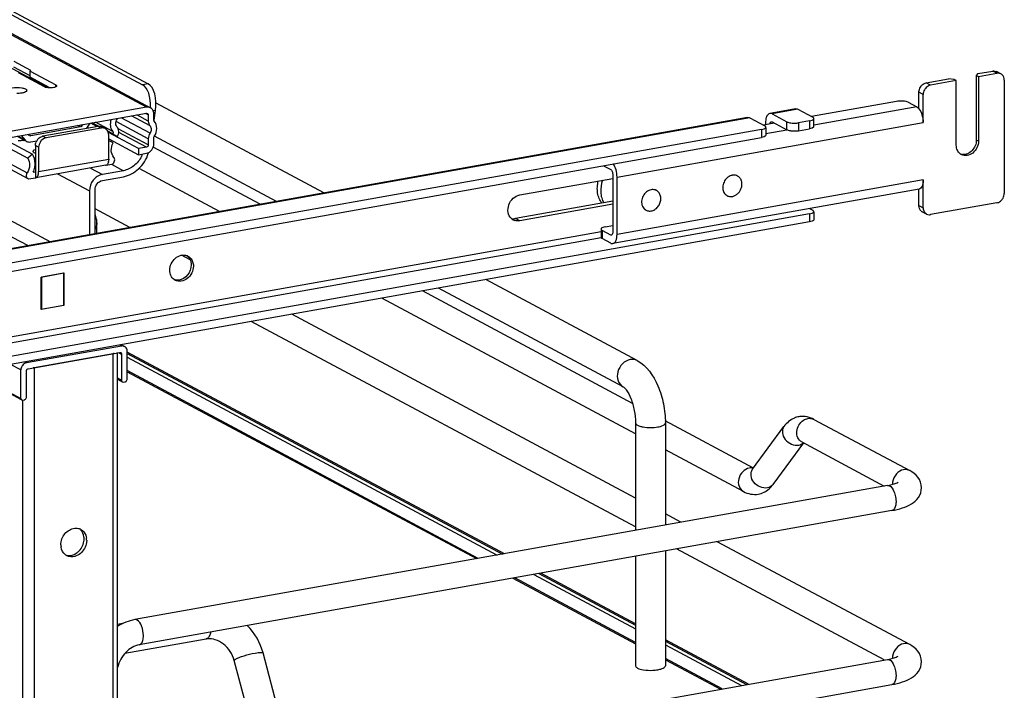
# Model space of a CAD drawing. Units: inches. Extents: x 0 to 17, y 0 to 11.
# Drawn here: x 5.3 to 6.5, y 7.8 to 8.6 of the extents above; entities that cross this region are included whole.
import ezdxf

# ---------------------------------------------------------------- set-up
doc = ezdxf.new("R2010")
doc.units = ezdxf.units.IN
doc.header["$LTSCALE"] = 0.935
doc.header["$MEASUREMENT"] = 0
doc.layers.get('0').update_dxf_attribs({"linetype": 'CONTINUOUS'})

msp = doc.modelspace()

# ---------------------------------------------------------------- linework, layer by layer
at = {"color": 9, "linetype": 'Continuous'}
for p, q in [((5.491, 8.468), (4.145, 9.1884)), ((5.3772, 8.4904), (5.2634, 8.5513)), ((5.357, 8.5105), (5.357, 8.5108)), ((6.4737, 8.5072), (6.4688, 8.5098)), ((5.3861, 8.4914), (5.3861, 8.4937)), ((5.4929, 8.495), (5.4864, 8.4938)), ((6.397, 8.4935), (6.3921, 8.4961)), ((6.3885, 8.4826), (6.3836, 8.4852)), ((6.2436, 8.4655), (6.2138, 8.4602)), ((6.3811, 8.4683), (6.2621, 8.4471)), ((6.1882, 8.4557), (4.5814, 8.169)), ((5.4951, 8.4378), (5.4616, 8.4557)), ((5.4931, 8.4519), (5.4799, 8.459)), ((5.4931, 8.459), (5.4898, 8.4608)), ((5.5014, 8.4643), (5.4987, 8.4638)), ((5.4149, 8.4451), (5.4116, 8.4468)), ((5.4165, 8.4462), (5.4144, 8.4473)), ((5.4351, 8.4458), (5.4388, 8.4438)), ((5.4931, 8.4244), (5.4583, 8.443)), ((6.0347, 8.3872), (6.3885, 8.4503)), ((6.2018, 8.4423), (6.2018, 8.4329)), ((6.231, 8.4416), (6.231, 8.451)), ((6.2444, 8.4499), (6.2444, 8.4405)), ((6.2572, 8.4522), (6.2572, 8.4428)), ((5.3507, 8.4299), (5.3423, 8.4344)), ((5.3557, 8.4355), (5.3572, 8.4348)), ((5.3712, 8.4344), (5.3749, 8.4324)), ((5.491, 8.4216), (5.4589, 8.4388)), ((6.231, 8.4415), (6.2067, 8.4372)), ((5.3663, 8.4216), (5.3626, 8.4235)), ((6.4524, 8.4285), (6.4499, 8.4298)), ((5.3174, 8.4111), (5.353, 8.392)), ((5.3663, 8.3935), (5.4473, 8.4079)), ((5.4261, 8.3976), (5.44, 8.3902)), ((5.3882, 8.3909), (5.4251, 8.3711)), ((6.3885, 8.3838), (6.0347, 8.3207)), ((6.3836, 8.3542), (6.3885, 8.3516)), ((6.2572, 8.3445), (6.2572, 8.3352)), ((5.9223, 8.3365), (5.9174, 8.3391)), ((6.0162, 8.3238), (4.7792, 8.1031)), ((4.7792, 8.0966), (6.0162, 8.3173)), ((6.0175, 8.3253), (6.0175, 8.3159)), ((6.029, 8.3203), (6.0274, 8.32)), ((5.4622, 8.1917), (5.46, 8.1929)), ((5.4526, 3.1283), (5.4526, 8.1832)), ((5.4589, 8.1841), (5.4622, 8.1824)), ((5.3458, 8.164), (5.3338, 8.1704)), ((5.35, 8.1733), (5.3522, 8.1721)), ((5.4686, 8.179), (5.8963, 7.95)), ((5.2879, 8.1622), (5.3458, 8.1312)), ((5.3613, 8.1669), (5.3613, 3.1121)), ((5.4622, 8.152), (5.4575, 8.1545)), ((5.3479, 8.1294), (5.3479, 7.494)), ((6.1923, 8.0504), (6.1894, 8.0507)), ((5.9384, 7.9275), (6.0561, 7.8645)), ((5.5611, 7.8533), (5.5598, 7.8528)), ((6.0906, 7.8461), (6.1784, 7.7991))]:
    msp.add_line(p, q, dxfattribs=at)
at = {"color": 7, "linetype": 'Continuous'}
for p, q in [((4.1496, 9.1877), (5.4956, 8.4673)), ((4.1897, 9.1879), (5.4864, 8.4938)), ((4.1962, 9.1891), (5.4929, 8.495)), ((5.3378, 8.5211), (5.357, 8.5108)), ((5.3564, 8.5041), (5.3378, 8.5141)), ((5.357, 8.5108), (5.3572, 8.5106)), ((5.3572, 8.5106), (5.3571, 8.5105)), ((5.3733, 8.4914), (5.3431, 8.5076)), ((5.3571, 8.5105), (5.3564, 8.5096)), ((5.3564, 8.5026), (5.3564, 8.5096)), ((5.3564, 8.5096), (5.3861, 8.4937)), ((5.3742, 8.4931), (5.3564, 8.5026)), ((6.3921, 8.4961), (6.4177, 8.5007)), ((6.4244, 8.5001), (6.4177, 8.5007)), ((6.4268, 8.4988), (6.4244, 8.5001)), ((6.4517, 8.5068), (6.4499, 8.5047)), ((6.4499, 8.5047), (6.4499, 8.4298)), ((6.4499, 8.5047), (6.4524, 8.5034)), ((6.4517, 8.5068), (6.4688, 8.5098)), ((6.4524, 8.5034), (6.4737, 8.5072)), ((6.4524, 8.5034), (6.4524, 8.4285)), ((6.4784, 8.5065), (6.4734, 8.5091)), ((6.4822, 8.4993), (6.4822, 8.3683)), ((5.3794, 8.4903), (5.3742, 8.4931)), ((6.4268, 8.4988), (6.397, 8.4935)), ((6.4268, 8.4239), (6.4268, 8.4988)), ((6.3836, 8.4662), (6.3836, 8.4852)), ((6.3885, 8.4503), (6.3885, 8.4826)), ((5.491, 8.468), (5.3205, 8.4376)), ((5.6959, 8.3688), (5.502, 8.4726)), ((6.241, 8.466), (6.2112, 8.4607)), ((6.2436, 8.4655), (6.2608, 8.4563)), ((6.3578, 8.4747), (6.2593, 8.4571)), ((6.3713, 8.4736), (6.3811, 8.4683)), ((6.1856, 8.4561), (4.5788, 8.1695)), ((5.3205, 8.4305), (5.491, 8.461)), ((5.4951, 8.4462), (5.4735, 8.4578)), ((5.491, 8.461), (5.4921, 8.4608)), ((5.4931, 8.459), (5.4931, 8.4519)), ((5.4995, 8.4531), (5.4995, 8.4601)), ((5.4997, 8.453), (5.5014, 8.4643)), ((6.1882, 8.4557), (6.2054, 8.4464)), ((6.2138, 8.4602), (6.231, 8.451)), ((6.2618, 8.454), (6.2621, 8.4548)), ((6.2621, 8.4454), (6.2621, 8.454)), ((6.2018, 8.4423), (4.6121, 8.1587)), ((5.4149, 8.4451), (5.3572, 8.4348)), ((5.4351, 8.4458), (5.3712, 8.4344)), ((5.4388, 8.4438), (5.3749, 8.4324)), ((5.4176, 8.4479), (5.4165, 8.4462)), ((5.422, 8.4435), (5.426, 8.4494)), ((5.4227, 8.4445), (5.4239, 8.4438)), ((5.4337, 8.4456), (5.4265, 8.4495)), ((5.4351, 8.4458), (5.4278, 8.4497)), ((5.4356, 8.4459), (5.4283, 8.4498)), ((5.452, 8.4399), (5.4322, 8.4505)), ((5.4434, 8.4432), (5.4397, 8.4451)), ((5.4931, 8.4314), (5.456, 8.4513)), ((6.2164, 8.4495), (6.2039, 8.4472)), ((6.2064, 8.4501), (6.2064, 8.4477)), ((6.2064, 8.4441), (6.2067, 8.4449)), ((6.2067, 8.4441), (6.2067, 8.4356)), ((6.2129, 8.451), (6.2138, 8.4509)), ((6.2138, 8.4509), (6.231, 8.4416)), ((6.2572, 8.4522), (6.2444, 8.4499)), ((6.2444, 8.4405), (6.2572, 8.4428)), ((6.2604, 8.4437), (6.2572, 8.4428)), ((6.2618, 8.4447), (6.2604, 8.4437)), ((6.2621, 8.4454), (6.2618, 8.4447)), ((4.6121, 8.1493), (6.2018, 8.4329)), ((5.326, 8.4315), (5.3591, 8.4138)), ((5.3416, 8.4343), (5.3504, 8.4296)), ((5.3461, 8.4351), (5.3507, 8.4299)), ((5.3556, 8.4353), (5.3544, 8.4366)), ((5.356, 8.4349), (5.3559, 8.4354)), ((5.4521, 8.437), (5.4464, 8.4401)), ((5.452, 8.4368), (5.4466, 8.4397)), ((5.4816, 8.42), (5.447, 8.4385)), ((5.4473, 8.4079), (5.4473, 8.436)), ((5.4473, 8.4313), (5.4816, 8.413)), ((5.4521, 8.437), (5.4573, 8.4339)), ((5.4931, 8.4314), (5.4931, 8.4244)), ((5.4995, 8.4255), (5.4995, 8.4326)), ((5.6411, 8.359), (5.5004, 8.4343)), ((6.2049, 8.4338), (6.2018, 8.4329)), ((6.2064, 8.4348), (6.2049, 8.4338)), ((6.2067, 8.4356), (6.2064, 8.4348)), ((5.3229, 8.4254), (5.3538, 8.4089)), ((5.3521, 8.4287), (5.3526, 8.4284)), ((5.3572, 8.4277), (5.3641, 8.429)), ((5.3626, 8.4235), (5.3626, 8.3864)), ((5.3663, 8.4216), (5.3663, 8.3935)), ((5.4525, 8.4266), (5.4472, 8.4295)), ((5.491, 8.4216), (5.4816, 8.42)), ((5.4816, 8.42), (5.4816, 8.413)), ((5.6225, 8.3557), (5.4988, 8.4218)), ((5.3591, 8.4138), (5.3538, 8.4089)), ((5.3602, 8.4163), (5.3601, 8.4168)), ((5.361, 8.4153), (5.3602, 8.4163)), ((5.3626, 8.4145), (5.361, 8.4153)), ((5.4816, 8.413), (5.491, 8.4146)), ((5.317, 8.4051), (5.3539, 8.3853)), ((5.4441, 8.4009), (5.3631, 8.3864)), ((5.4436, 8.4008), (5.4515, 8.4022)), ((5.4473, 8.4079), (5.4471, 8.4056)), ((5.4504, 8.402), (5.4644, 8.3945)), ((5.5755, 8.3473), (5.4824, 8.3972)), ((6.019, 8.4003), (6.0274, 8.3958)), ((5.3548, 8.385), (5.3626, 8.3864)), ((5.3602, 8.3927), (5.3626, 8.3931)), ((5.3649, 8.3876), (5.3652, 8.3881)), ((5.4644, 8.3945), (5.44, 8.3902)), ((5.44, 8.3832), (5.4644, 8.3875)), ((5.9223, 8.3665), (6.0298, 8.3856)), ((6.0298, 8.3898), (6.0298, 8.3234)), ((6.0347, 8.3207), (6.0347, 8.3872)), ((6.1741, 8.3883), (6.1729, 8.3889)), ((6.3885, 8.3516), (6.3885, 8.3838)), ((5.4251, 8.3711), (5.4251, 8.3205)), ((5.4315, 8.3216), (5.4315, 8.3723)), ((6.3837, 8.3733), (6.0299, 8.3102)), ((6.0803, 8.3716), (6.0792, 8.3722)), ((6.1619, 8.3656), (6.1608, 8.3662)), ((6.3836, 8.3542), (6.3836, 8.3732)), ((6.0298, 8.3592), (5.9174, 8.3391)), ((6.0298, 8.3557), (5.9223, 8.3365)), ((6.4737, 8.3574), (6.397, 8.3437)), ((6.2572, 8.3445), (4.5567, 8.0411)), ((5.3271, 8.3407), (5.3799, 8.3124)), ((5.4716, 8.3288), (5.4315, 8.3502)), ((6.0681, 8.3489), (6.067, 8.3495)), ((6.2571, 8.3507), (6.2608, 8.3487)), ((6.2618, 8.3464), (6.2621, 8.3472)), ((6.2621, 8.3464), (6.2621, 8.3378)), ((6.3924, 8.3444), (6.3874, 8.347)), ((6.2572, 8.3352), (4.5567, 8.0318)), ((5.4337, 8.322), (5.4337, 8.3341)), ((6.0211, 8.3294), (6.0298, 8.331)), ((6.2604, 8.336), (6.2572, 8.3352)), ((6.2618, 8.337), (6.2604, 8.336)), ((6.2621, 8.3378), (6.2618, 8.337)), ((5.3271, 8.3224), (5.3543, 8.3078)), ((6.0165, 8.3276), (6.0162, 8.3268)), ((6.0162, 8.3268), (6.0162, 8.3174)), ((6.0274, 8.32), (6.0175, 8.3253)), ((6.0282, 8.3198), (6.0274, 8.32)), ((6.0274, 8.3106), (6.0175, 8.3159)), ((5.5415, 8.2914), (5.5315, 8.2967)), ((5.3693, 8.2715), (5.3953, 8.2762)), ((5.3951, 8.2759), (5.3696, 8.2713)), ((5.3951, 8.2759), (5.3951, 8.2389)), ((5.3953, 8.2762), (5.3953, 8.2387)), ((5.3693, 8.2341), (5.3693, 8.2715)), ((5.3696, 8.2713), (5.3696, 8.2344)), ((6.0581, 8.1749), (5.8833, 8.2685)), ((6.0527, 8.1254), (5.8099, 8.2554)), ((6.0419, 8.1445), (5.8286, 8.2587)), ((5.3953, 8.2387), (5.3693, 8.2341)), ((5.3696, 8.2344), (5.3951, 8.2389)), ((5.3953, 8.2387), (5.3951, 8.2389)), ((6.0561, 8.0901), (5.763, 8.247)), ((5.3696, 8.2344), (5.3695, 8.2344)), ((6.0561, 8.0159), (5.6591, 8.2284)), ((6.0561, 7.9824), (5.6121, 8.2201)), ((5.4619, 8.1933), (5.4657, 8.1912)), ((5.4622, 8.1917), (5.3522, 8.1721)), ((5.3543, 8.1655), (5.46, 8.1843)), ((5.3613, 8.1669), (5.4526, 8.1832)), ((5.4575, 3.131), (5.4575, 8.1843)), ((5.46, 8.1843), (5.4612, 8.1842)), ((5.4622, 8.1824), (5.4622, 8.152)), ((5.4686, 8.1531), (5.4686, 8.1859)), ((5.9045, 7.9515), (5.4686, 8.1848)), ((5.4686, 8.1831), (5.9022, 7.9511)), ((5.3464, 8.1296), (5.2861, 8.1619)), ((5.3458, 8.1312), (5.3458, 8.164)), ((5.3522, 8.1323), (5.3522, 8.1628)), ((5.8744, 7.9461), (5.4686, 8.1634)), ((5.4686, 8.1619), (5.8723, 7.9458)), ((5.4575, 8.1532), (5.4628, 8.1504)), ((5.4631, 8.1502), (5.4643, 8.15)), ((5.4643, 8.15), (5.4664, 8.1504)), ((5.3468, 8.1294), (5.348, 8.1292)), ((5.348, 8.1292), (5.3501, 8.1296)), ((6.0561, 8.1027), (6.0561, 7.9785)), ((6.1925, 8.0506), (6.0905, 8.1052)), ((6.0906, 8.1027), (6.0906, 7.9847)), ((6.2622, 8.1069), (6.3729, 8.0476)), ((6.1914, 8.0491), (6.2276, 8.0986)), ((6.2152, 8.0317), (6.2504, 8.0797)), ((6.2482, 8.0809), (6.3436, 8.0298)), ((6.1807, 8.0234), (6.0906, 8.0716)), ((6.3471, 8.0305), (5.4775, 7.8753)), ((6.3523, 8.0014), (5.4826, 7.8462)), ((6.1085, 7.9879), (6.0906, 7.9975)), ((5.4219, 7.9671), (5.4217, 7.9645)), ((6.3729, 7.8464), (6.1505, 7.9654)), ((6.0906, 7.9547), (6.0906, 7.8219)), ((6.3436, 7.8286), (6.1036, 7.957)), ((6.0561, 7.9485), (6.0561, 7.8219)), ((5.9144, 7.9233), (6.0561, 7.8474)), ((6.0561, 7.8489), (5.9165, 7.9236)), ((5.9442, 7.9286), (6.0561, 7.8687)), ((6.0561, 7.8704), (5.9466, 7.929)), ((5.4633, 7.8706), (5.4575, 7.8696)), ((5.5598, 7.8528), (5.4659, 7.8361)), ((6.1866, 7.8006), (6.0906, 7.8519)), ((6.0906, 7.8502), (6.1843, 7.8001)), ((5.4775, 7.674), (6.3471, 7.8292)), ((5.6119, 7.7543), (5.5924, 7.8279)), ((5.6452, 7.7631), (5.6257, 7.8367)), ((6.1564, 7.7952), (6.0906, 7.8304)), ((6.0906, 7.8289), (6.1544, 7.7948)), ((6.0648, 7.8173), (6.068, 7.8169)), ((5.4826, 7.645), (6.3523, 7.8001))]:
    msp.add_line(p, q, dxfattribs=at)
msp.add_lwpolyline([(5.4337, 8.3341), (5.4337, 8.3344), (5.4337, 8.3358), (5.4335, 8.3371), (5.4333, 8.3386), (5.4329, 8.3401), (5.4325, 8.3416), (5.4319, 8.343), (5.4315, 8.3439)], dxfattribs=at)
for centre, radius, start, end in [((6.4752, 8.5005), 0.00678, 47.4029, 61.7729), ((5.4402, 8.4361), 0.00791, 94.6351, 100.1303), ((5.4366, 8.4392), 0.00668, 61.8187, 64.2268), ((5.4402, 8.4372), 0.00678, 47.4033, 61.7729), ((5.3742, 8.4235), 0.0115, 136.0943, 141.9313), ((5.3726, 8.4262), 0.00832, 100.1465, 105.4597), ((5.3447, 8.4513), 0.0221, 280.058, 283.4485), ((5.3746, 8.4232), 0.0119, 141.9855, 158.421), ((5.3783, 8.4213), 0.0119, 146.1543, 162.5571), ((5.3781, 8.4214), 0.0118, 141.9388, 146.1578), ((5.3779, 8.4215), 0.0116, 137.6592, 141.9281), ((5.455, 8.4263), 0.0338, 333.0856, 338.3431), ((5.453, 8.4274), 0.0422, 341.9971, 343.5317), ((6.4374, 8.4221), 0.0101, 233.6454, 241.8216), ((6.435, 8.4235), 0.0101, 249.6268, 252.3151), ((6.435, 8.4237), 0.0104, 252.37, 263.7215), ((5.3361, 8.4031), 0.0262, 336.6313, 349.4235), ((5.4437, 8.4031), 0.00226, 280.1597, 292.3238), ((5.435, 8.4074), 0.0122, 348.0149, 351.3847), ((5.3628, 8.3886), 0.00226, 267.3819, 280.0884), ((5.3616, 8.3901), 0.00413, 319.1098, 323.8646), ((5.3493, 8.3935), 0.017, 357.2726, 0.0146), ((6.1699, 8.3783), 0.0111, 100.8028, 107.353), ((6.1699, 8.3805), 0.0088, 61.8633, 71.6228), ((5.3555, 8.3882), 0.00327, 241.6804, 257.2007), ((6.0761, 8.3638), 0.00884, 69.0293, 73.2798), ((6.0762, 8.3639), 0.00875, 56.2047, 69.0207), ((6.1661, 8.3734), 0.00882, 230.3546, 241.8093), ((6.0724, 8.3568), 0.00899, 225.4916, 231.8731), ((6.0723, 8.3567), 0.00886, 231.8874, 232.9093), ((6.0723, 8.3566), 0.00875, 232.9063, 241.8462), ((6.3906, 8.353), 0.00678, 227.4029, 241.7729), ((6.3956, 8.3504), 0.00678, 227.4029, 241.7729), ((5.92, 8.3471), 0.0108, 226.9432, 241.7752), ((5.92, 8.3471), 0.0107, 241.854, 249.4438), ((5.9152, 8.3515), 0.0125, 272.6147, 280.1361), ((5.5339, 8.2862), 0.0107, 61.822, 69.2994), ((5.5303, 8.2865), 0.0122, 27.4005, 35.0591), ((5.5292, 8.2773), 0.0108, 234.4258, 241.8007), ((5.4492, 8.2021), 0.0192, 280.0618, 283.4438), ((5.4604, 8.1827), 0.0017, 47.4033, 61.7729), ((5.4633, 8.1867), 0.00508, 47.3855, 61.777), ((5.3572, 8.1903), 0.0237, 277.1189, 280.0596), ((5.4639, 8.1517), 0.0017, 227.4033, 241.7729), ((5.3476, 8.1309), 0.0017, 227.4033, 241.7729), ((6.2492, 8.085), 0.0253, 88.9236, 99.8951), ((6.2477, 8.0799), 0.0307, 61.7886, 68.198), ((5.4095, 7.9691), 0.0119, 65.8538, 69.6464), ((5.4095, 7.9692), 0.0118, 61.9139, 65.8537), ((5.4018, 7.9687), 0.0171, 359.9794, 8.4171), ((5.4009, 7.9687), 0.018, 355.7301, 359.9754), ((5.405, 7.9671), 0.0169, 6.086, 8.4931), ((5.4046, 7.9671), 0.0172, 359.9905, 6.0763), ((5.4092, 7.9618), 0.0171, 179.9792, 188.4639), ((5.3993, 7.9682), 0.0194, 308.8632, 316.221), ((5.4043, 7.9595), 0.0116, 233.2091, 241.9202), ((5.5573, 7.8185), 0.0708, 14.8623, 44.8443), ((5.5633, 7.8333), 0.0199, 95.238, 100.0945)]:
    msp.add_arc(centre, radius, start, end, dxfattribs=at)
at = {"color": 9, "linetype": 'Continuous'}
for centre, radius, start, end in [((6.2574, 8.098), 0.0101, 61.8311, 66.3771), ((6.1897, 8.039), 0.0117, 91.6325, 100.1372), ((6.3689, 8.0323), 0.0158, 172.9609, 179.9409), ((6.3681, 8.0323), 0.015, 179.9989, 182.0082), ((6.3689, 7.8311), 0.0158, 172.9609, 179.9409), ((6.3681, 7.8311), 0.015, 179.9989, 182.0082)]:
    msp.add_arc(centre, radius, start, end, dxfattribs=at)
at = {"color": 7, "linetype": 'Continuous'}
for centre, start_param in [((5.4827, 8.4698), 4.628177), ((5.4891, 8.4709), 4.455989)]:
    msp.add_ellipse(centre, major_axis=(0.0005, 0.025), ratio=0.515073, start_param=start_param, end_param=6.026785, dxfattribs=at)
for points, knots in [([(6.4688, 8.5098), (6.4692, 8.5099), (6.4708, 8.51), (6.4724, 8.5097), (6.4734, 8.5091)], [0, 0, 0, 0, 0.259022, 1, 1, 1, 1]), ([(6.4784, 8.5065), (6.4773, 8.507), (6.4757, 8.5074), (6.4741, 8.5072), (6.4737, 8.5072)], [0, 0, 0, 0, 0.740978, 1, 1, 1, 1]), ([(6.4822, 8.4993), (6.4822, 8.5005), (6.4818, 8.5028), (6.4805, 8.5048), (6.4797, 8.5055)], [0, 0, 0, 0, 0.518298, 1, 1, 1, 1]), ([(5.3356, 8.4903), (5.3393, 8.491), (5.3448, 8.4908), (5.3504, 8.4897), (5.3526, 8.4881), (5.3526, 8.4873)], [0, 0, 0, 0, 0.629877, 0.871208, 1, 1, 1, 1]), ([(5.3839, 8.4907), (5.382, 8.4903), (5.3784, 8.4902), (5.3747, 8.4906), (5.3733, 8.4914)], [0, 0, 0, 0, 0.5434, 1, 1, 1, 1]), ([(5.3871, 8.4926), (5.3871, 8.4924), (5.3864, 8.4911), (5.385, 8.4909), (5.3839, 8.4907)], [0, 0, 0, 0, 0.15256, 1, 1, 1, 1]), ([(5.3861, 8.4937), (5.3862, 8.4936), (5.3867, 8.4934), (5.3871, 8.4929), (5.3871, 8.4926)], [0, 0, 0, 0, 0.324876, 1, 1, 1, 1]), ([(6.3836, 8.4852), (6.3836, 8.4859), (6.3838, 8.4884), (6.3849, 8.4908), (6.3861, 8.4923)], [0, 0, 0, 0, 0.245983, 1, 1, 1, 1]), ([(6.3861, 8.4923), (6.3864, 8.4928), (6.3881, 8.4946), (6.3903, 8.4958), (6.3921, 8.4961)], [0, 0, 0, 0, 0.263199, 1, 1, 1, 1]), ([(6.391, 8.4897), (6.3906, 8.4892), (6.3892, 8.4871), (6.3885, 8.4845), (6.3885, 8.4826)], [0, 0, 0, 0, 0.254362, 1, 1, 1, 1]), ([(6.397, 8.4935), (6.3964, 8.4934), (6.3941, 8.4927), (6.3921, 8.4911), (6.391, 8.4897)], [0, 0, 0, 0, 0.239335, 1, 1, 1, 1]), ([(5.3526, 8.4873), (5.3526, 8.4865), (5.3504, 8.4849), (5.3483, 8.4845), (5.3469, 8.4843)], [0, 0, 0, 0, 0.347854, 1, 1, 1, 1]), ([(5.4995, 8.4601), (5.4995, 8.4609), (5.4992, 8.4637), (5.4974, 8.4663), (5.4956, 8.4673)], [0, 0, 0, 0, 0.271403, 1, 1, 1, 1]), ([(6.3653, 8.475), (6.3646, 8.475), (6.3621, 8.4752), (6.3596, 8.475), (6.3578, 8.4747)], [0, 0, 0, 0, 0.254576, 1, 1, 1, 1]), ([(6.3713, 8.4736), (6.3705, 8.474), (6.3685, 8.4746), (6.3664, 8.4749), (6.3653, 8.475)], [0, 0, 0, 0, 0.435204, 1, 1, 1, 1]), ([(6.3811, 8.4683), (6.3813, 8.4682), (6.3822, 8.4676), (6.383, 8.4668), (6.3836, 8.4662)], [0, 0, 0, 0, 0.225682, 1, 1, 1, 1]), ([(6.3836, 8.4662), (6.3852, 8.4642), (6.3876, 8.4589), (6.3885, 8.4533), (6.3885, 8.4503)], [0, 0, 0, 0, 0.469023, 1, 1, 1, 1]), ([(5.4501, 8.4537), (5.4493, 8.4513), (5.4485, 8.4463), (5.4505, 8.4416), (5.452, 8.4399)], [0, 0, 0, 0, 0.524615, 1, 1, 1, 1]), ([(5.4569, 8.4453), (5.4558, 8.4465), (5.4549, 8.4504), (5.4567, 8.4537), (5.458, 8.455)], [0, 0, 0, 0, 0.474288, 1, 1, 1, 1]), ([(6.2112, 8.4607), (6.2104, 8.4606), (6.2084, 8.4594), (6.2067, 8.4554), (6.2064, 8.4521), (6.2064, 8.4501)], [0, 0, 0, 0, 0.178224, 0.529112, 1, 1, 1, 1]), ([(6.2572, 8.4522), (6.2582, 8.4523), (6.2598, 8.4527), (6.2614, 8.4535), (6.2618, 8.454)], [0, 0, 0, 0, 0.59879, 1, 1, 1, 1]), ([(6.2621, 8.4548), (6.2621, 8.4549), (6.262, 8.4556), (6.2613, 8.4561), (6.2608, 8.4563)], [0, 0, 0, 0, 0.195553, 1, 1, 1, 1]), ([(5.4573, 8.4339), (5.4584, 8.4357), (5.4596, 8.4398), (5.4581, 8.4439), (5.4569, 8.4453)], [0, 0, 0, 0, 0.526453, 1, 1, 1, 1]), ([(5.4951, 8.4463), (5.496, 8.4452), (5.497, 8.4421), (5.496, 8.4391), (5.4951, 8.4378)], [0, 0, 0, 0, 0.47324, 1, 1, 1, 1]), ([(5.5, 8.4342), (5.5018, 8.4369), (5.5039, 8.443), (5.5019, 8.4495), (5.5, 8.4517)], [0, 0, 0, 0, 0.526698, 1, 1, 1, 1]), ([(6.2018, 8.4423), (6.2028, 8.4425), (6.2044, 8.4428), (6.206, 8.4436), (6.2064, 8.4441)], [0, 0, 0, 0, 0.59879, 1, 1, 1, 1]), ([(6.2067, 8.4449), (6.2067, 8.4451), (6.2066, 8.4457), (6.2059, 8.4462), (6.2054, 8.4464)], [0, 0, 0, 0, 0.195553, 1, 1, 1, 1]), ([(6.2114, 8.4486), (6.2114, 8.4489), (6.2116, 8.4498), (6.2122, 8.4509), (6.2129, 8.451)], [0, 0, 0, 0, 0.327623, 1, 1, 1, 1]), ([(6.231, 8.451), (6.2313, 8.4508), (6.2332, 8.45), (6.2353, 8.4497), (6.237, 8.4496)], [0, 0, 0, 0, 0.198483, 1, 1, 1, 1]), ([(6.237, 8.4496), (6.2389, 8.4494), (6.2414, 8.4494), (6.2438, 8.4498), (6.2444, 8.4499)], [0, 0, 0, 0, 0.763003, 1, 1, 1, 1]), ([(5.4473, 8.436), (5.4473, 8.4366), (5.4471, 8.4389), (5.446, 8.4411), (5.4448, 8.4422)], [0, 0, 0, 0, 0.266692, 1, 1, 1, 1]), ([(6.237, 8.4402), (6.2363, 8.4403), (6.2343, 8.4405), (6.2323, 8.441), (6.231, 8.4416)], [0, 0, 0, 0, 0.295042, 1, 1, 1, 1]), ([(6.2444, 8.4405), (6.2438, 8.4404), (6.2414, 8.4401), (6.2389, 8.4401), (6.237, 8.4402)], [0, 0, 0, 0, 0.236997, 1, 1, 1, 1]), ([(5.4533, 8.4099), (5.4515, 8.412), (5.4494, 8.418), (5.451, 8.4239), (5.4525, 8.4266)], [0, 0, 0, 0, 0.473929, 1, 1, 1, 1]), ([(5.491, 8.4146), (5.4933, 8.415), (5.4977, 8.4181), (5.4995, 8.423), (5.4995, 8.4255)], [0, 0, 0, 0, 0.48775, 1, 1, 1, 1]), ([(6.4314, 8.414), (6.43, 8.415), (6.4275, 8.4181), (6.4268, 8.422), (6.4268, 8.4239)], [0, 0, 0, 0, 0.480197, 1, 1, 1, 1]), ([(6.4524, 8.4285), (6.4524, 8.4259), (6.4511, 8.4207), (6.4462, 8.4146), (6.4395, 8.4114), (6.4346, 8.4122), (6.4327, 8.4132)], [0, 0, 0, 0, 0.263861, 0.52947, 0.775753, 1, 1, 1, 1]), ([(6.4499, 8.4298), (6.4499, 8.4276), (6.449, 8.4232), (6.4453, 8.4176), (6.4401, 8.4138), (6.4358, 8.4131), (6.4339, 8.4134)], [0, 0, 0, 0, 0.257752, 0.519957, 0.77017, 1, 1, 1, 1]), ([(5.3538, 8.4089), (5.3553, 8.4066), (5.3568, 8.4004), (5.3547, 8.3946), (5.353, 8.392)], [0, 0, 0, 0, 0.476883, 1, 1, 1, 1]), ([(5.3619, 8.3983), (5.3622, 8.3997), (5.3627, 8.405), (5.3613, 8.4106), (5.3591, 8.4138)], [0, 0, 0, 0, 0.265867, 1, 1, 1, 1]), ([(5.3601, 8.4168), (5.3601, 8.417), (5.3605, 8.4182), (5.3617, 8.4188), (5.3626, 8.4191)], [0, 0, 0, 0, 0.179565, 1, 1, 1, 1]), ([(5.4515, 8.4022), (5.4528, 8.403), (5.4547, 8.4056), (5.4542, 8.4089), (5.4533, 8.4099)], [0, 0, 0, 0, 0.521224, 1, 1, 1, 1]), ([(5.4644, 8.3875), (5.4709, 8.3887), (5.4835, 8.3956), (5.491, 8.4077), (5.4931, 8.4144)], [0, 0, 0, 0, 0.482723, 1, 1, 1, 1]), ([(5.4851, 8.411), (5.483, 8.4068), (5.4772, 8.3995), (5.4687, 8.3953), (5.4644, 8.3945)], [0, 0, 0, 0, 0.517608, 1, 1, 1, 1]), ([(6.0347, 8.3872), (6.0347, 8.39), (6.0339, 8.3953), (6.0319, 8.4003), (6.0304, 8.4023)], [0, 0, 0, 0, 0.524235, 1, 1, 1, 1]), ([(5.353, 8.392), (5.3522, 8.3909), (5.3515, 8.3883), (5.3529, 8.3858), (5.3539, 8.3853)], [0, 0, 0, 0, 0.53505, 1, 1, 1, 1]), ([(5.3652, 8.3881), (5.3654, 8.3884), (5.366, 8.3898), (5.3663, 8.3914), (5.3663, 8.3927)], [0, 0, 0, 0, 0.215549, 1, 1, 1, 1]), ([(5.44, 8.3902), (5.4359, 8.3895), (5.4281, 8.3842), (5.4251, 8.3755), (5.4251, 8.3711)], [0, 0, 0, 0, 0.487751, 1, 1, 1, 1]), ([(6.0274, 8.3958), (6.0277, 8.3956), (6.0284, 8.3949), (6.0295, 8.3929), (6.0298, 8.3911), (6.0298, 8.3898)], [0, 0, 0, 0, 0.190723, 0.437115, 1, 1, 1, 1]), ([(6.1666, 8.3889), (6.1649, 8.3883), (6.1615, 8.3863), (6.1586, 8.3823), (6.1572, 8.3786), (6.1567, 8.3757), (6.1569, 8.3729), (6.1574, 8.3711), (6.1577, 8.3703)], [0, 0, 0, 0, 0.243963, 0.502017, 0.631972, 0.759276, 0.882249, 1, 1, 1, 1]), ([(6.1727, 8.3889), (6.1719, 8.3891), (6.1703, 8.3894), (6.1687, 8.3893), (6.1679, 8.3892)], [0, 0, 0, 0, 0.491753, 1, 1, 1, 1]), ([(6.1693, 8.365), (6.1705, 8.3654), (6.1727, 8.3665), (6.1756, 8.3691), (6.1777, 8.3724), (6.179, 8.376), (6.1793, 8.3798), (6.1785, 8.3834), (6.1768, 8.3864), (6.175, 8.3878), (6.1741, 8.3883)], [0, 0, 0, 0, 0.12437, 0.254925, 0.38878, 0.522076, 0.651112, 0.773461, 0.888934, 1, 1, 1, 1]), ([(5.4315, 8.3723), (5.4315, 8.3748), (5.4332, 8.3797), (5.4377, 8.3827), (5.44, 8.3832)], [0, 0, 0, 0, 0.51225, 1, 1, 1, 1]), ([(6.0172, 8.3569), (6.0159, 8.3586), (6.0138, 8.3624), (6.0121, 8.3688), (6.0117, 8.3757), (6.0125, 8.3804), (6.0131, 8.3826)], [0, 0, 0, 0, 0.234669, 0.479736, 0.735458, 1, 1, 1, 1]), ([(6.0179, 8.3835), (6.0164, 8.3791), (6.0153, 8.3721), (6.0167, 8.3632), (6.0184, 8.3592), (6.0195, 8.3573)], [0, 0, 0, 0, 0.517453, 0.763984, 1, 1, 1, 1]), ([(6.3885, 8.3838), (6.3885, 8.3825), (6.3883, 8.38), (6.3874, 8.3767), (6.3859, 8.3743), (6.3844, 8.3734), (6.3837, 8.3733)], [0, 0, 0, 0, 0.325017, 0.601778, 0.822257, 1, 1, 1, 1]), ([(5.9126, 8.3392), (5.9107, 8.341), (5.9081, 8.3464), (5.9091, 8.3553), (5.9141, 8.363), (5.9195, 8.366), (5.9223, 8.3665)], [0, 0, 0, 0, 0.230837, 0.487487, 0.752633, 1, 1, 1, 1]), ([(6.0741, 8.3724), (6.0722, 8.3721), (6.0684, 8.3702), (6.0645, 8.3654), (6.0627, 8.3595), (6.0632, 8.3553), (6.064, 8.3535)], [0, 0, 0, 0, 0.241408, 0.500027, 0.758629, 1, 1, 1, 1]), ([(6.0681, 8.3489), (6.0693, 8.3482), (6.0721, 8.3475), (6.0765, 8.3483), (6.0805, 8.3508), (6.0835, 8.3546), (6.0853, 8.3592), (6.0855, 8.3639), (6.0842, 8.3682), (6.0822, 8.3704), (6.081, 8.3711)], [0, 0, 0, 0, 0.113316, 0.233253, 0.362161, 0.497399, 0.633304, 0.763914, 0.885741, 1, 1, 1, 1]), ([(6.0787, 8.3722), (6.0779, 8.3725), (6.0764, 8.3727), (6.0748, 8.3726), (6.0741, 8.3724)], [0, 0, 0, 0, 0.492011, 1, 1, 1, 1]), ([(6.1577, 8.3703), (6.158, 8.3696), (6.1588, 8.3682), (6.1598, 8.3671), (6.1604, 8.3666)], [0, 0, 0, 0, 0.507986, 1, 1, 1, 1]), ([(6.1619, 8.3656), (6.163, 8.365), (6.1655, 8.3643), (6.1681, 8.3646), (6.1693, 8.365)], [0, 0, 0, 0, 0.487792, 1, 1, 1, 1]), ([(6.4797, 8.3612), (6.4801, 8.3617), (6.4815, 8.3638), (6.4822, 8.3664), (6.4822, 8.3683)], [0, 0, 0, 0, 0.254362, 1, 1, 1, 1]), ([(6.064, 8.3535), (6.0641, 8.3532), (6.0646, 8.3521), (6.0654, 8.351), (6.0661, 8.3504)], [0, 0, 0, 0, 0.256124, 1, 1, 1, 1]), ([(6.3861, 8.348), (6.3852, 8.3488), (6.3839, 8.3507), (6.3836, 8.353), (6.3836, 8.3542)], [0, 0, 0, 0, 0.481702, 1, 1, 1, 1]), ([(6.3885, 8.3516), (6.3885, 8.3504), (6.3889, 8.3481), (6.3902, 8.3461), (6.391, 8.3454)], [0, 0, 0, 0, 0.518298, 1, 1, 1, 1]), ([(6.4737, 8.3574), (6.4743, 8.3575), (6.4766, 8.3582), (6.4786, 8.3598), (6.4797, 8.3612)], [0, 0, 0, 0, 0.239335, 1, 1, 1, 1]), ([(6.2572, 8.3445), (6.2582, 8.3447), (6.2598, 8.3451), (6.2614, 8.3459), (6.2618, 8.3464)], [0, 0, 0, 0, 0.59879, 1, 1, 1, 1]), ([(6.2621, 8.3472), (6.2621, 8.3473), (6.262, 8.348), (6.2613, 8.3484), (6.2608, 8.3487)], [0, 0, 0, 0, 0.195553, 1, 1, 1, 1]), ([(6.3924, 8.3444), (6.3934, 8.3438), (6.395, 8.3435), (6.3966, 8.3436), (6.397, 8.3437)], [0, 0, 0, 0, 0.740978, 1, 1, 1, 1]), ([(6.0211, 8.3294), (6.0201, 8.3293), (6.0185, 8.3289), (6.017, 8.3281), (6.0165, 8.3276)], [0, 0, 0, 0, 0.598791, 1, 1, 1, 1]), ([(6.0162, 8.3268), (6.0162, 8.3267), (6.0164, 8.326), (6.017, 8.3255), (6.0175, 8.3253)], [0, 0, 0, 0, 0.195552, 1, 1, 1, 1]), ([(6.0175, 8.3159), (6.0173, 8.316), (6.0167, 8.3164), (6.0162, 8.317), (6.0162, 8.3174)], [0, 0, 0, 0, 0.326468, 1, 1, 1, 1]), ([(6.0298, 8.3234), (6.0298, 8.3229), (6.0297, 8.3217), (6.0291, 8.32), (6.0282, 8.3198)], [0, 0, 0, 0, 0.336306, 1, 1, 1, 1]), ([(6.0299, 8.3102), (6.0307, 8.3103), (6.0322, 8.3112), (6.0336, 8.3136), (6.0346, 8.3169), (6.0347, 8.3194), (6.0347, 8.3207)], [0, 0, 0, 0, 0.177691, 0.398188, 0.674959, 1, 1, 1, 1]), ([(6.0274, 8.3106), (6.0276, 8.3105), (6.0284, 8.3102), (6.0293, 8.31), (6.0299, 8.3102)], [0, 0, 0, 0, 0.271566, 1, 1, 1, 1]), ([(5.5179, 8.2793), (5.5179, 8.2844), (5.5216, 8.2924), (5.5305, 8.2972), (5.5356, 8.297), (5.5377, 8.2962)], [0, 0, 0, 0, 0.520888, 0.771658, 1, 1, 1, 1]), ([(5.5389, 8.2956), (5.5408, 8.2946), (5.5429, 8.2925), (5.5441, 8.2899), (5.5443, 8.2892)], [0, 0, 0, 0, 0.738756, 1, 1, 1, 1]), ([(5.5452, 8.2842), (5.5452, 8.2814), (5.5438, 8.2759), (5.5386, 8.2694), (5.5314, 8.266), (5.5261, 8.2668), (5.5241, 8.2679)], [0, 0, 0, 0, 0.263903, 0.529468, 0.775754, 1, 1, 1, 1]), ([(5.5427, 8.2855), (5.5427, 8.2814), (5.5397, 8.2732), (5.5322, 8.2684), (5.5283, 8.268)], [0, 0, 0, 0, 0.514281, 1, 1, 1, 1]), ([(5.5229, 8.2686), (5.5213, 8.2697), (5.5187, 8.2731), (5.5179, 8.2772), (5.5179, 8.2793)], [0, 0, 0, 0, 0.479959, 1, 1, 1, 1]), ([(5.4616, 8.1839), (5.4617, 8.1838), (5.462, 8.1834), (5.4622, 8.1828), (5.4622, 8.1824)], [0, 0, 0, 0, 0.239643, 1, 1, 1, 1]), ([(5.4657, 8.1912), (5.4651, 8.1915), (5.464, 8.1919), (5.4628, 8.1918), (5.4622, 8.1917)], [0, 0, 0, 0, 0.491198, 1, 1, 1, 1]), ([(5.4686, 8.1859), (5.4686, 8.1867), (5.4683, 8.1885), (5.4673, 8.1899), (5.4667, 8.1905)], [0, 0, 0, 0, 0.518296, 1, 1, 1, 1]), ([(5.3477, 8.1693), (5.3474, 8.1689), (5.3464, 8.1673), (5.3458, 8.1654), (5.3458, 8.164)], [0, 0, 0, 0, 0.254433, 1, 1, 1, 1]), ([(5.3522, 8.1721), (5.3514, 8.172), (5.3496, 8.1713), (5.3483, 8.17), (5.3477, 8.1693)], [0, 0, 0, 0, 0.483895, 1, 1, 1, 1]), ([(6.0581, 8.1749), (6.0692, 8.169), (6.0813, 8.1508), (6.089, 8.1249), (6.0906, 8.1101), (6.0906, 8.1027)], [0, 0, 0, 0, 0.461635, 0.729406, 1, 1, 1, 1]), ([(5.3528, 8.1645), (5.3529, 8.1646), (5.3533, 8.1651), (5.3539, 8.1654), (5.3543, 8.1655)], [0, 0, 0, 0, 0.263198, 1, 1, 1, 1]), ([(5.4622, 8.152), (5.4622, 8.1518), (5.4622, 8.1512), (5.4625, 8.1507), (5.4628, 8.1504)], [0, 0, 0, 0, 0.266692, 1, 1, 1, 1]), ([(5.4664, 8.1504), (5.4666, 8.1504), (5.4672, 8.1506), (5.4677, 8.151), (5.4679, 8.1513)], [0, 0, 0, 0, 0.239335, 1, 1, 1, 1]), ([(6.0419, 8.1445), (6.0423, 8.1443), (6.0435, 8.1432), (6.047, 8.1391), (6.0514, 8.1302), (6.0551, 8.1173), (6.0561, 8.1076), (6.0561, 8.1027)], [0, 0, 0, 0, 0.030349, 0.108407, 0.360873, 0.678311, 1, 1, 1, 1]), ([(5.3458, 8.1312), (5.3458, 8.131), (5.3459, 8.1305), (5.3461, 8.1299), (5.3464, 8.1296)], [0, 0, 0, 0, 0.266692, 1, 1, 1, 1]), ([(5.3501, 8.1296), (5.3502, 8.1296), (5.3508, 8.1298), (5.3513, 8.1302), (5.3516, 8.1306)], [0, 0, 0, 0, 0.239335, 1, 1, 1, 1]), ([(6.2448, 8.1099), (6.2431, 8.1096), (6.2364, 8.1076), (6.2307, 8.1028), (6.2276, 8.0986)], [0, 0, 0, 0, 0.254072, 1, 1, 1, 1]), ([(6.3866, 8.0278), (6.3866, 8.0321), (6.3834, 8.0407), (6.3764, 8.0457), (6.3729, 8.0476)], [0, 0, 0, 0, 0.51918, 1, 1, 1, 1]), ([(6.3471, 8.0305), (6.3498, 8.0309), (6.354, 8.0319), (6.3581, 8.0334), (6.3594, 8.0342)], [0, 0, 0, 0, 0.641166, 1, 1, 1, 1]), ([(6.3523, 8.0014), (6.3565, 8.0021), (6.3643, 8.004), (6.3751, 8.0085), (6.384, 8.016), (6.3866, 8.0238), (6.3866, 8.0278)], [0, 0, 0, 0, 0.271643, 0.511715, 0.746395, 1, 1, 1, 1]), ([(5.392, 7.9618), (5.392, 7.9663), (5.3953, 7.9754), (5.4037, 7.9805), (5.408, 7.9809)], [0, 0, 0, 0, 0.514877, 1, 1, 1, 1]), ([(5.4151, 7.9796), (5.4177, 7.9782), (5.4206, 7.9746), (5.4215, 7.9707), (5.4217, 7.9696)], [0, 0, 0, 0, 0.732625, 1, 1, 1, 1]), ([(5.5924, 7.8279), (5.5905, 7.8353), (5.5838, 7.8455), (5.5712, 7.8524), (5.5645, 7.8533), (5.5615, 7.8531)], [0, 0, 0, 0, 0.537485, 0.785496, 1, 1, 1, 1]), ([(5.4826, 7.8462), (5.4769, 7.8452), (5.4654, 7.8381), (5.4591, 7.8265), (5.4575, 7.8199)], [0, 0, 0, 0, 0.465573, 1, 1, 1, 1]), ([(6.3866, 7.8265), (6.3866, 7.8309), (6.3834, 7.8394), (6.3764, 7.8445), (6.3729, 7.8464)], [0, 0, 0, 0, 0.51918, 1, 1, 1, 1]), ([(6.3471, 7.8292), (6.3498, 7.8297), (6.354, 7.8307), (6.3581, 7.8322), (6.3594, 7.833)], [0, 0, 0, 0, 0.641166, 1, 1, 1, 1]), ([(6.0561, 7.8219), (6.0561, 7.8207), (6.0595, 7.8183), (6.0626, 7.8177), (6.0648, 7.8173)], [0, 0, 0, 0, 0.347977, 1, 1, 1, 1]), ([(6.068, 7.8169), (6.0716, 7.8165), (6.0763, 7.8165), (6.0809, 7.8171), (6.082, 7.8173)], [0, 0, 0, 0, 0.762377, 1, 1, 1, 1]), ([(6.082, 7.8173), (6.0827, 7.8174), (6.0852, 7.818), (6.0877, 7.8188), (6.0891, 7.8198)], [0, 0, 0, 0, 0.300984, 1, 1, 1, 1]), ([(6.0891, 7.8198), (6.0893, 7.8199), (6.09, 7.8204), (6.0906, 7.8213), (6.0906, 7.8219)], [0, 0, 0, 0, 0.30962, 1, 1, 1, 1]), ([(6.3523, 7.8001), (6.3565, 7.8009), (6.3643, 7.8027), (6.3751, 7.8073), (6.384, 7.8148), (6.3866, 7.8226), (6.3866, 7.8265)], [0, 0, 0, 0, 0.271643, 0.511715, 0.746395, 1, 1, 1, 1])]:
    msp.add_open_spline(points, degree=3, knots=knots, dxfattribs=at)
for points in [[(5.3469, 8.4843), (5.345, 8.4839), (5.3431, 8.4838), (5.3412, 8.4838)], [(5.4956, 8.4673), (5.4942, 8.468), (5.4925, 8.4683), (5.491, 8.468)], [(6.241, 8.466), (6.2419, 8.4662), (6.2428, 8.466), (6.2436, 8.4655)], [(5.4921, 8.4608), (5.4927, 8.4605), (5.4931, 8.4597), (5.4931, 8.459)], [(6.1856, 8.4561), (6.1865, 8.4563), (6.1874, 8.4561), (6.1882, 8.4557)], [(6.2138, 8.4602), (6.213, 8.4606), (6.212, 8.4609), (6.2112, 8.4607)], [(5.4165, 8.4462), (5.4162, 8.4457), (5.4155, 8.4451), (5.415, 8.4453)], [(5.4351, 8.4458), (5.4366, 8.4461), (5.4382, 8.4459), (5.4395, 8.4453)], [(5.4434, 8.4432), (5.4423, 8.4438), (5.4409, 8.444), (5.4395, 8.4439)], [(5.4931, 8.4519), (5.4931, 8.4499), (5.4938, 8.4478), (5.4951, 8.4463)], [(5.5, 8.4517), (5.4997, 8.452), (5.4994, 8.4526), (5.4997, 8.453)], [(5.3572, 8.4348), (5.3568, 8.4347), (5.3563, 8.4346), (5.356, 8.4349)], [(5.3659, 8.4315), (5.3671, 8.4328), (5.3687, 8.4338), (5.3704, 8.4342)], [(5.3749, 8.4324), (5.3728, 8.4321), (5.3708, 8.4308), (5.3694, 8.4293)], [(5.452, 8.4399), (5.4526, 8.4392), (5.4526, 8.4379), (5.4521, 8.437)], [(5.4951, 8.4378), (5.4938, 8.436), (5.4931, 8.4337), (5.4931, 8.4314)], [(5.4995, 8.4326), (5.4995, 8.4331), (5.4996, 8.4337), (5.5, 8.434)], [(5.3485, 8.4296), (5.3466, 8.4292), (5.3447, 8.4291), (5.3428, 8.4291)], [(5.3507, 8.4299), (5.3512, 8.4293), (5.3518, 8.4288), (5.3526, 8.4284)], [(5.3526, 8.4284), (5.3539, 8.4277), (5.3557, 8.4275), (5.3572, 8.4277)], [(5.3626, 8.4235), (5.3626, 8.4249), (5.3629, 8.4263), (5.3634, 8.4276)], [(5.3669, 8.4248), (5.3665, 8.4238), (5.3663, 8.4227), (5.3663, 8.4216)], [(5.4931, 8.4244), (5.4931, 8.4232), (5.4921, 8.4218), (5.491, 8.4216)], [(5.4459, 8.4021), (5.4455, 8.4016), (5.4451, 8.4012), (5.4446, 8.401)], [(5.447, 8.4049), (5.4468, 8.4039), (5.4465, 8.4029), (5.4459, 8.4021)], [(5.3631, 8.3864), (5.3637, 8.3865), (5.3643, 8.3869), (5.3647, 8.3874)], [(5.9126, 8.3392), (5.9137, 8.339), (5.9147, 8.3389), (5.9158, 8.3389)], [(5.9223, 8.3365), (5.9203, 8.3361), (5.9181, 8.3363), (5.9162, 8.337)], [(5.5377, 8.2962), (5.5387, 8.2955), (5.5396, 8.2946), (5.5403, 8.2935)], [(5.5411, 8.2921), (5.5422, 8.2901), (5.5427, 8.2878), (5.5427, 8.2855)], [(5.5443, 8.2892), (5.5449, 8.2876), (5.5452, 8.2859), (5.5452, 8.2842)], [(5.5283, 8.268), (5.5265, 8.2678), (5.5246, 8.268), (5.5229, 8.2686)], [(5.3522, 8.1628), (5.3522, 8.1634), (5.3525, 8.164), (5.3528, 8.1645)], [(5.4679, 8.1513), (5.4683, 8.1518), (5.4686, 8.1525), (5.4686, 8.1531)], [(5.3516, 8.1306), (5.352, 8.1311), (5.3522, 8.1317), (5.3522, 8.1323)], [(6.259, 8.1083), (6.2561, 8.1095), (6.2529, 8.1102), (6.2497, 8.1103)], [(6.1807, 8.0234), (6.1858, 8.0207), (6.1922, 8.0194), (6.198, 8.0204)], [(6.198, 8.0204), (6.2025, 8.0212), (6.2069, 8.0234), (6.2104, 8.0264)], [(6.2104, 8.0264), (6.2122, 8.028), (6.2138, 8.0298), (6.2152, 8.0317)], [(5.408, 7.9809), (5.4099, 7.9811), (5.4119, 7.9809), (5.4136, 7.9803)], [(5.4187, 7.9712), (5.4183, 7.9741), (5.417, 7.977), (5.4149, 7.9791)], [(5.4132, 7.9548), (5.4164, 7.9581), (5.4185, 7.9628), (5.4189, 7.9673)], [(5.4217, 7.9645), (5.4213, 7.962), (5.4205, 7.9596), (5.4193, 7.9574)], [(5.3973, 7.9502), (5.3946, 7.9523), (5.3927, 7.9558), (5.3922, 7.9592)], [(5.4028, 7.9495), (5.4059, 7.9497), (5.409, 7.9511), (5.4114, 7.9531)], [(5.4193, 7.9574), (5.4169, 7.9532), (5.4128, 7.9495), (5.4081, 7.9483)], [(5.3973, 7.9502), (5.3991, 7.9495), (5.401, 7.9493), (5.4028, 7.9495)], [(5.4081, 7.9483), (5.4051, 7.9475), (5.4016, 7.9478), (5.3988, 7.9492)], [(5.4775, 7.8753), (5.4704, 7.874), (5.4635, 7.8712), (5.4575, 7.8674)]]:
    msp.add_open_spline(points, degree=3, dxfattribs=at)
at = {"color": 9, "linetype": 'Continuous'}
for points, knots in [([(5.4337, 8.3341), (5.4337, 8.333), (5.4331, 8.3305), (5.4321, 8.3281), (5.4315, 8.3268)], [0, 0, 0, 0, 0.406976, 1, 1, 1, 1]), ([(6.05, 8.1761), (6.0467, 8.1755), (6.0402, 8.1717), (6.0349, 8.1623), (6.0347, 8.1516), (6.0392, 8.146), (6.0419, 8.1445)], [0, 0, 0, 0, 0.251202, 0.519705, 0.773719, 1, 1, 1, 1]), ([(6.0581, 8.1749), (6.0563, 8.1759), (6.0534, 8.1765), (6.0507, 8.1762), (6.05, 8.1761)], [0, 0, 0, 0, 0.741209, 1, 1, 1, 1]), ([(6.0561, 8.1027), (6.0561, 8.1016), (6.0583, 8.1), (6.0614, 8.0989), (6.0664, 8.0977), (6.0734, 8.0972), (6.0791, 8.0976), (6.082, 8.0981)], [0, 0, 0, 0, 0.128441, 0.236048, 0.369688, 0.684753, 1, 1, 1, 1]), ([(6.082, 8.0981), (6.0841, 8.0985), (6.0872, 8.0991), (6.0906, 8.1016), (6.0906, 8.1027)], [0, 0, 0, 0, 0.651987, 1, 1, 1, 1]), ([(6.2482, 8.0809), (6.2463, 8.0819), (6.2429, 8.0856), (6.2415, 8.0955), (6.2459, 8.1031), (6.2502, 8.1059)], [0, 0, 0, 0, 0.22731, 0.477128, 1, 1, 1, 1]), ([(6.2276, 8.0986), (6.2261, 8.0966), (6.2249, 8.0909), (6.2287, 8.0831), (6.2358, 8.0777), (6.242, 8.0767), (6.2447, 8.0772)], [0, 0, 0, 0, 0.222305, 0.475074, 0.745533, 1, 1, 1, 1]), ([(6.1876, 8.0505), (6.1848, 8.05), (6.1792, 8.0467), (6.1747, 8.0386), (6.1746, 8.0295), (6.1784, 8.0247), (6.1807, 8.0234)], [0, 0, 0, 0, 0.25125, 0.519751, 0.773745, 1, 1, 1, 1]), ([(6.2085, 8.0277), (6.2057, 8.0272), (6.1996, 8.0281), (6.1924, 8.0335), (6.1887, 8.0414), (6.1899, 8.0471), (6.1914, 8.0491)], [0, 0, 0, 0, 0.25442, 0.524999, 0.777774, 1, 1, 1, 1]), ([(6.3659, 8.0487), (6.3627, 8.0481), (6.3566, 8.0442), (6.3537, 8.0377), (6.3532, 8.0343)], [0, 0, 0, 0, 0.485003, 1, 1, 1, 1]), ([(6.3471, 8.0305), (6.3499, 8.031), (6.3543, 8.0256), (6.3564, 8.019), (6.3571, 8.0143), (6.3571, 8.012)], [0, 0, 0, 0, 0.384902, 0.685171, 1, 1, 1, 1]), ([(6.3571, 8.012), (6.3571, 8.0106), (6.3569, 8.0069), (6.3549, 8.0018), (6.3523, 8.0014)], [0, 0, 0, 0, 0.336035, 1, 1, 1, 1]), ([(5.4874, 7.8568), (5.4874, 7.8606), (5.4862, 7.8671), (5.4826, 7.8734), (5.4801, 7.8748)], [0, 0, 0, 0, 0.565961, 1, 1, 1, 1]), ([(5.4826, 7.8462), (5.4834, 7.8464), (5.4854, 7.8475), (5.4871, 7.8515), (5.4874, 7.8549), (5.4874, 7.8568)], [0, 0, 0, 0, 0.178225, 0.528997, 1, 1, 1, 1]), ([(5.5651, 7.8609), (5.5648, 7.8593), (5.5641, 7.8564), (5.5622, 7.8539), (5.5611, 7.8533)], [0, 0, 0, 0, 0.573041, 1, 1, 1, 1]), ([(6.3659, 7.8474), (6.3627, 7.8468), (6.3566, 7.8429), (6.3537, 7.8364), (6.3532, 7.833)], [0, 0, 0, 0, 0.485003, 1, 1, 1, 1]), ([(5.5924, 7.8279), (5.5924, 7.8282), (5.593, 7.829), (5.5937, 7.8294), (5.5942, 7.8297)], [0, 0, 0, 0, 0.330493, 1, 1, 1, 1]), ([(5.5942, 7.8297), (5.5954, 7.8304), (5.5986, 7.8318), (5.606, 7.8343), (5.6122, 7.8358), (5.6165, 7.8366)], [0, 0, 0, 0, 0.186908, 0.44157, 1, 1, 1, 1]), ([(5.6165, 7.8366), (5.6177, 7.8368), (5.6199, 7.8372), (5.6228, 7.8374), (5.6246, 7.8374), (5.6257, 7.837), (5.6257, 7.8367)], [0, 0, 0, 0, 0.394425, 0.701482, 0.903012, 1, 1, 1, 1]), ([(6.3471, 7.8292), (6.3499, 7.8297), (6.3543, 7.8244), (6.3564, 7.8177), (6.3571, 7.8131), (6.3571, 7.8107)], [0, 0, 0, 0, 0.384902, 0.685171, 1, 1, 1, 1]), ([(6.3571, 7.8107), (6.3571, 7.8094), (6.3569, 7.8056), (6.3549, 7.8006), (6.3523, 7.8001)], [0, 0, 0, 0, 0.336034, 1, 1, 1, 1])]:
    msp.add_open_spline(points, degree=3, knots=knots, dxfattribs=at)
for points in [[(6.2502, 8.1059), (6.2517, 8.1069), (6.2534, 8.1076), (6.2552, 8.1079)], [(6.2552, 8.1079), (6.2572, 8.1083), (6.2595, 8.1081), (6.2614, 8.1072)], [(6.2447, 8.0772), (6.2467, 8.0776), (6.2487, 8.0784), (6.2502, 8.0798)], [(6.3729, 8.0476), (6.3708, 8.0487), (6.3682, 8.0491), (6.3659, 8.0487)], [(6.2152, 8.0317), (6.2137, 8.0296), (6.2111, 8.0281), (6.2085, 8.0277)], [(5.4801, 7.8748), (5.4793, 7.8752), (5.4783, 7.8755), (5.4775, 7.8753)], [(6.3729, 7.8464), (6.3708, 7.8475), (6.3682, 7.8478), (6.3659, 7.8474)]]:
    msp.add_open_spline(points, degree=3, dxfattribs=at)

doc.saveas('drawing.dxf')
